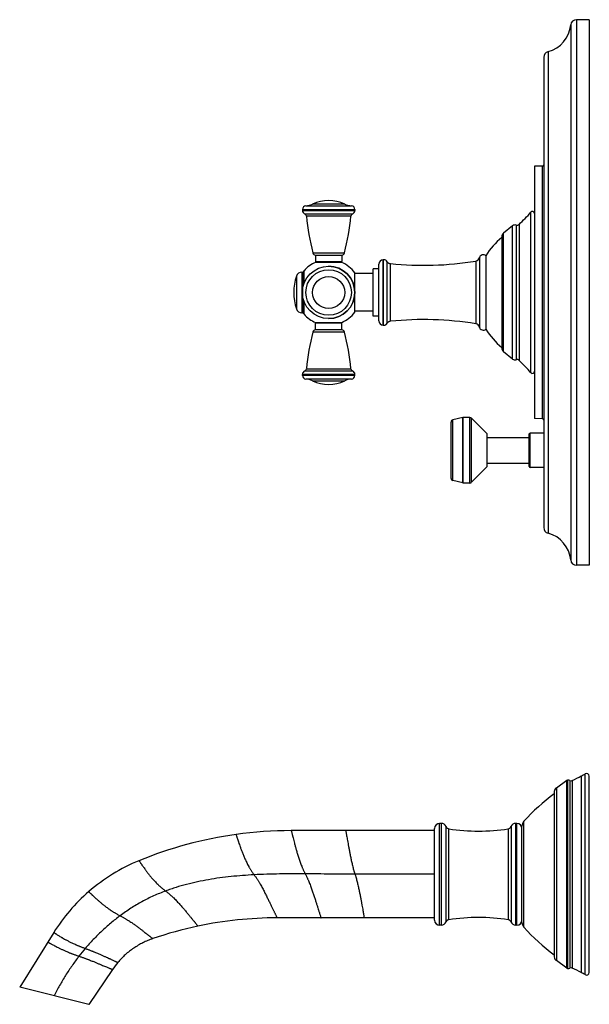
# Model space of a CAD drawing. Units: inches. Extents: x 5.4 to 16.1, y -1.5 to 19.5.
# Drawn here: x 8.2 to 16.1, y -1.5 to 12.1 of the extents above; entities that cross this region are included whole.
import ezdxf

# ---------------------------------------------------------------- set-up
doc = ezdxf.new("R2010")
doc.units = ezdxf.units.IN
doc.header["$LTSCALE"] = 1.21
doc.header["$MEASUREMENT"] = 0
doc.layers.get('0').update_dxf_attribs({"linetype": 'CONTINUOUS'})

msp = doc.modelspace()

# ---------------------------------------------------------------- linework, layer by layer
at = {"color": 7, "linetype": 'CONTINUOUS'}
for p, q in [((16.055, 12.061), (15.88, 12.061)), ((16.055, 12.061), (16.055, 4.561)), ((15.43, 11.544), (15.43, 5.078)), ((15.411, 10.048), (15.305, 10.046)), ((15.305, 10.046), (15.305, 6.577)), ((12.115, 9.453), (12.115, 9.438)), ((12.835, 9.453), (12.835, 9.438)), ((15.001, 9.227), (14.878, 9.127)), ((14.852, 9.073), (14.852, 7.55)), ((12.295, 8.825), (12.655, 8.825)), ((12.295, 8.825), (12.295, 8.735)), ((12.655, 8.825), (12.655, 8.735)), ((14.635, 8.816), (14.635, 7.806)), ((12.654, 8.725), (12.296, 8.725)), ((13.165, 7.921), (13.165, 8.701)), ((13.23, 8.761), (13.225, 8.761)), ((12.108, 8.591), (12.115, 8.591)), ((12.135, 8.428), (12.135, 8.604)), ((12.835, 8.04), (12.835, 8.582)), ((13.085, 8.57), (12.835, 8.57)), ((13.165, 8.636), (13.085, 8.636)), ((13.085, 7.987), (13.085, 8.636)), ((12.135, 8.019), (12.135, 8.194)), ((12.108, 8.031), (12.115, 8.031)), ((13.085, 8.053), (12.835, 8.053)), ((12.295, 7.797), (12.295, 7.887)), ((12.296, 7.897), (12.654, 7.897)), ((12.655, 7.797), (12.655, 7.887)), ((13.165, 7.987), (13.085, 7.987)), ((13.23, 7.861), (13.225, 7.861)), ((12.655, 7.797), (12.295, 7.797)), ((15.001, 7.395), (14.878, 7.495)), ((12.115, 7.17), (12.115, 7.185)), ((12.835, 7.17), (12.835, 7.185)), ((14.158, 5.754), (14.158, 6.529)), ((14.318, 6.591), (14.182, 6.559)), ((14.415, 6.591), (14.325, 6.591)), ((14.651, 6.366), (14.438, 6.582)), ((15.411, 6.574), (15.305, 6.577)), ((14.651, 5.916), (14.651, 6.366)), ((15.23, 5.917), (15.23, 6.365)), ((15.43, 6.377), (15.242, 6.377)), ((14.651, 6.318), (15.23, 6.318)), ((14.651, 5.964), (15.23, 5.964)), ((14.651, 5.916), (14.438, 5.701)), ((15.43, 5.905), (15.242, 5.905)), ((14.318, 5.692), (14.182, 5.724)), ((14.415, 5.691), (14.325, 5.691)), ((16.055, 4.561), (15.88, 4.561)), ((16.055, -1.037), (16.055, 1.66)), ((15.746, 1.601), (15.603, 1.497)), ((15.603, 1.497), (15.603, -0.875)), ((15.574, 1.449), (15.574, -0.826)), ((14.023, 1.011), (14, 1.011)), ((15.06, 1.011), (15.045, 1.011)), ((15.13, -0.35), (15.13, 0.973)), ((13.93, 0.911), (11.96, 0.911)), ((13.93, -0.319), (13.93, 0.941)), ((13.93, -0.289), (11.768, -0.289)), ((14.023, -0.389), (14, -0.389)), ((15.06, -0.389), (15.045, -0.389)), ((8.7, -0.489), (8.231, -1.24)), ((15.746, -0.979), (15.603, -0.875)), ((9.505, -0.997), (9.182, -1.477)), ((9.182, -1.477), (8.231, -1.24))]:
    msp.add_line(p, q, dxfattribs=at)
at = {"color": 9, "linetype": 'CONTINUOUS'}
for p, q in [((15.88, 12.061), (15.88, 4.561)), ((15.801, 11.989), (15.801, 4.633)), ((15.489, 11.622), (15.489, 5.001)), ((15.411, 6.574), (15.411, 10.048)), ((12.162, 9.503), (12.788, 9.503)), ((12.695, 9.526), (12.255, 9.526)), ((12.115, 9.453), (12.835, 9.453)), ((12.115, 9.438), (12.835, 9.438)), ((12.145, 9.392), (12.805, 9.392)), ((12.781, 9.36), (12.169, 9.36)), ((15.253, 7.208), (15.253, 9.415)), ((15.001, 7.395), (15.001, 9.227)), ((15.052, 9.237), (15.052, 7.386)), ((15.091, 9.246), (15.091, 7.377)), ((14.878, 7.495), (14.878, 9.127)), ((12.257, 8.856), (12.693, 8.856)), ((12.295, 8.735), (12.655, 8.735)), ((13.225, 7.861), (13.225, 8.761)), ((13.23, 7.861), (13.23, 8.761)), ((13.28, 7.888), (13.28, 8.734)), ((13.324, 7.915), (13.324, 8.708)), ((14.497, 8.743), (14.497, 7.88)), ((14.545, 8.787), (14.545, 7.836)), ((12.032, 8.537), (12.032, 8.086)), ((12.108, 8.591), (12.108, 8.031)), ((12.115, 8.591), (12.115, 8.031)), ((12.137, 8.436), (12.137, 8.61)), ((12.137, 8.013), (12.137, 8.187)), ((12.655, 7.887), (12.295, 7.887)), ((12.693, 7.767), (12.257, 7.767)), ((12.835, 7.185), (12.115, 7.185)), ((12.805, 7.231), (12.145, 7.231)), ((12.169, 7.263), (12.781, 7.263)), ((12.835, 7.17), (12.115, 7.17)), ((12.788, 7.12), (12.162, 7.12)), ((12.255, 7.097), (12.695, 7.097)), ((14.182, 5.724), (14.182, 6.559)), ((14.318, 5.692), (14.318, 6.591)), ((14.325, 5.691), (14.325, 6.591)), ((14.415, 5.691), (14.415, 6.591)), ((14.438, 5.701), (14.438, 6.582)), ((15.242, 5.905), (15.242, 6.377)), ((15.946, 1.662), (15.946, -1.039)), ((16, -1.069), (16, 1.692)), ((15.746, -0.979), (15.746, 1.601)), ((15.763, -0.984), (15.763, 1.607)), ((15.79, 1.601), (15.79, -0.978)), ((15.82, 1.601), (15.82, -0.979)), ((14, -0.389), (14, 1.011)), ((14.023, -0.389), (14.023, 1.011)), ((14.088, -0.344), (14.088, 0.967)), ((14.98, 0.967), (14.98, -0.344)), ((15.045, -0.389), (15.045, 1.011)), ((15.06, -0.389), (15.06, 1.011)), ((15.157, -0.418), (15.157, 1.04)), ((14.127, -0.313), (14.127, 0.936)), ((14.941, 0.936), (14.941, -0.313)), ((13.93, 0.311), (12.836, 0.311))]:
    msp.add_line(p, q, dxfattribs=at)
at = {"color": 7, "linetype": 'CONTINUOUS'}
msp.add_circle((12.475, 8.311), 0.36, dxfattribs=at)
at = {"color": 9, "linetype": 'CONTINUOUS'}
for radius in [0.313, 0.22]:
    msp.add_circle((12.475, 8.311), radius, dxfattribs=at)
at = {"color": 7, "linetype": 'CONTINUOUS'}
for centre, radius, start, end in [((15.88, 11.981), 0.08, 90, 174.2824), ((15.378, 12.032), 0.425, 285.2097, 354.2824), ((15.51, 11.544), 0.08, 105.2097, 180), ((15.41, 10.068), 0.02, 271.5, 360), ((12.165, 9.453), 0.05, 93.2007, 180), ((12.148, 9.752), 0.25, 273.2007, 295.2146), ((12.475, 9.058), 0.517, 64.7854, 115.2146), ((12.802, 9.752), 0.25, 244.7854, 266.7993), ((12.785, 9.453), 0.05, 0, 86.7993), ((12.165, 9.438), 0.05, 180, 246.3131), ((12.129, 9.355), 0.04, 6.0539, 66.3131), ((15.878, 9.753), 3.73, 186.0539, 193.9188), ((9.072, 9.753), 3.73, 346.0812, 353.9461), ((12.821, 9.355), 0.04, 113.6869, 173.9461), ((12.785, 9.438), 0.05, 293.6869, 360), ((13.276, 11.149), 2.63, 313.6427, 318.7314), ((15.275, 9.395), 0.03, 0, 138.7314), ((15.035, 9.185), 0.054, 72.5405, 129), ((15.064, 9.275), 0.04, 252.5405, 313.6427), ((14.922, 9.073), 0.07, 129, 180), ((15.436, 8.342), 0.93, 128.854, 149.3577), ((12.296, 8.865), 0.04, 193.9188, 268.3297), ((12.654, 8.865), 0.04, 271.6703, 346.0812), ((14.599, 8.773), 0.056, 49.9948, 165.8674), ((12.475, 8.311), 0.451, 113.3703, 138.4966), ((12.305, 8.735), 0.01, 180, 270), ((12.475, 8.311), 0.36, 270, 90), ((12.645, 8.735), 0.01, 270, 360), ((12.475, 8.311), 0.451, 36.9334, 66.6297), ((13.225, 8.701), 0.06, 90, 180), ((13.23, 8.701), 0.06, 33.3476, 90), ((13.331, 8.767), 0.06, 213.3476, 264.1506), ((13.779, 13.143), 4.459, 264.1506, 279.2633), ((14.487, 8.802), 0.06, 279.2633, 345.8674), ((12.695, 8.311), 0.7, 161.1809, 198.8191), ((12.108, 8.511), 0.08, 90, 161.1809), ((12.115, 8.571), 0.02, 0, 90), ((12.145, 8.604), 0.01, 138.4966, 180), ((12.108, 8.111), 0.08, 198.8191, 270), ((12.115, 8.051), 0.02, 270, 360), ((12.145, 8.019), 0.01, 180, 221.5034), ((12.475, 8.311), 0.451, 221.5034, 246.6297), ((12.475, 8.311), 0.451, 293.3703, 323.0666), ((12.305, 7.887), 0.01, 90, 180), ((12.645, 7.887), 0.01, 0, 90), ((13.225, 7.921), 0.06, 180, 270), ((13.23, 7.921), 0.06, 270, 326.6524), ((13.331, 7.855), 0.06, 95.8494, 146.6524), ((13.779, 3.479), 4.459, 80.7367, 95.8494), ((14.487, 7.821), 0.06, 14.1326, 80.7367), ((15.878, 6.87), 3.73, 166.0812, 173.9461), ((12.296, 7.757), 0.04, 91.6703, 166.0812), ((12.654, 7.757), 0.04, 13.9188, 88.3297), ((9.072, 6.87), 3.73, 6.0539, 13.9188), ((14.599, 7.849), 0.056, 194.1326, 310.0052), ((15.436, 8.28), 0.93, 210.6423, 231.146), ((14.922, 7.55), 0.07, 180, 231), ((15.035, 7.437), 0.054, 231, 287.4595), ((15.064, 7.348), 0.04, 46.3573, 107.4595), ((13.276, 5.473), 2.63, 41.2686, 46.3573), ((12.165, 7.185), 0.05, 113.6869, 180), ((12.129, 7.267), 0.04, 293.6869, 353.9461), ((12.821, 7.267), 0.04, 186.0539, 246.3131), ((12.785, 7.185), 0.05, 0, 66.3131), ((15.275, 7.228), 0.03, 221.2686, 360), ((12.165, 7.17), 0.05, 180, 266.7993), ((12.148, 6.87), 0.25, 64.7854, 86.7993), ((12.475, 7.564), 0.517, 244.7854, 295.2146), ((12.802, 6.87), 0.25, 93.2007, 115.2146), ((12.785, 7.17), 0.05, 273.2007, 360), ((14.189, 6.529), 0.031, 103.0408, 180), ((14.325, 6.56), 0.031, 90, 103.0408), ((14.415, 6.56), 0.031, 44.7547, 90), ((15.41, 6.554), 0.02, 0, 88.5), ((15.242, 6.365), 0.012, 90, 180), ((15.242, 5.917), 0.012, 180, 270), ((14.189, 5.754), 0.031, 180, 256.9592), ((14.325, 5.722), 0.031, 256.9592, 270), ((14.415, 5.722), 0.031, 270, 315.2453), ((15.51, 5.078), 0.08, 180, 254.7903), ((15.378, 4.591), 0.425, 5.7176, 74.7903), ((15.88, 4.641), 0.08, 185.7176, 270), ((14.105, 5.315), 4.09, 294.789, 296.7477), ((15.477, 2.591), 1.04, 296.7477, 300.1537), ((16.018, 1.66), 0.037, 0, 120.1537), ((15.63, 1.449), 0.056, 119.5766, 180), ((15.762, 1.579), 0.0278, 87.522, 126.07), ((15.759, 1.524), 0.083, 68.1597, 87.522), ((15.804, 1.635), 0.037, 248.1597, 294.789), ((17.373, -0.982), 3, 126.8295, 137.6231), ((14, 0.941), 0.07, 90, 180), ((14.023, 0.941), 0.07, 21.5501, 90), ((14.135, 0.985), 0.05, 201.5501, 261.3918), ((14.934, 0.985), 0.05, 278.6082, 338.4499), ((15.045, 0.941), 0.07, 90, 158.4499), ((15.06, 0.941), 0.07, 0, 90), ((15.23, 0.973), 0.1, 137.6231, 180), ((11.962, -4.596), 5.507, 97.9301, 112.3375), ((11.961, -4.591), 5.502, 90.0016, 97.9191), ((14.534, 3.625), 2.72, 261.3918, 278.6082), ((10.82, -1.814), 2.5, 112.347, 131.0114), ((10.823, -1.817), 2.505, 131.0269, 147.9845), ((11.768, -5.566), 5.277, 101.9062, 108.908), ((11.769, -5.57), 5.282, 90.0053, 101.9008), ((14, -0.319), 0.07, 180, 270), ((14.023, -0.319), 0.07, 270, 338.4499), ((14.135, -0.363), 0.05, 98.6082, 158.4499), ((14.534, -3.003), 2.72, 81.3918, 98.6082), ((14.934, -0.363), 0.05, 21.5501, 81.3918), ((15.045, -0.319), 0.07, 201.5501, 270), ((15.06, -0.319), 0.07, 270, 360), ((15.23, -0.35), 0.1, 180, 222.3769), ((17.373, 1.604), 3, 222.3769, 233.1705), ((10.414, -1.611), 1.096, 139.5898, 145.9992), ((15.63, -0.826), 0.056, 180, 240.4234), ((15.762, -0.956), 0.0278, 233.93, 272.478), ((15.759, -0.901), 0.083, 272.478, 291.8403), ((15.804, -1.012), 0.037, 65.211, 111.8403), ((14.105, -4.692), 4.09, 63.2523, 65.211), ((15.477, -1.968), 1.04, 59.8463, 63.2523), ((16.018, -1.037), 0.037, 239.8463, 360)]:
    msp.add_arc(centre, radius, start, end, dxfattribs=at)
at = {"color": 9, "linetype": 'CONTINUOUS'}
msp.add_arc((11.483, -2.71), 3.088, 139.5888, 142.1404, dxfattribs=at)
for points, knots in [([(11.203, 0.859), (11.203, 0.858), (11.204, 0.854), (11.207, 0.847), (11.21, 0.837), (11.213, 0.827), (11.216, 0.817), (11.219, 0.806), (11.223, 0.794), (11.228, 0.781), (11.232, 0.767), (11.237, 0.752), (11.245, 0.73), (11.253, 0.706), (11.262, 0.681), (11.272, 0.654), (11.283, 0.625), (11.294, 0.596), (11.304, 0.572), (11.314, 0.548), (11.325, 0.524), (11.336, 0.498), (11.349, 0.472), (11.362, 0.446), (11.374, 0.423), (11.384, 0.405), (11.392, 0.391), (11.4, 0.377), (11.409, 0.363), (11.419, 0.348), (11.428, 0.334), (11.439, 0.319), (11.447, 0.309), (11.45, 0.304)], [0, 0, 0, 0, 0.004597, 0.018209, 0.040568, 0.054943, 0.071404, 0.089916, 0.110434, 0.132913, 0.157308, 0.183575, 0.211671, 0.273191, 0.306534, 0.341537, 0.416341, 0.456055, 0.497273, 0.539978, 0.584155, 0.629798, 0.676928, 0.725593, 0.775907, 0.801729, 0.828036, 0.854867, 0.882262, 0.910289, 0.939117, 0.968949, 1, 1, 1, 1]), ([(11.96, 0.911), (11.961, 0.91), (11.961, 0.908), (11.962, 0.904), (11.964, 0.897), (11.968, 0.884), (11.971, 0.868), (11.975, 0.854), (11.98, 0.835), (11.986, 0.81), (11.995, 0.775), (12.003, 0.744), (12.011, 0.717), (12.019, 0.688), (12.027, 0.657), (12.036, 0.625), (12.046, 0.591), (12.057, 0.556), (12.069, 0.521), (12.078, 0.493), (12.088, 0.465), (12.099, 0.436), (12.108, 0.412), (12.116, 0.393), (12.123, 0.378), (12.13, 0.363), (12.137, 0.348), (12.145, 0.332), (12.15, 0.322), (12.153, 0.317)], [0, 0, 0, 0, 0.004849, 0.010851, 0.019188, 0.042707, 0.075098, 0.094519, 0.116022, 0.165031, 0.221655, 0.285435, 0.319865, 0.355899, 0.432492, 0.472913, 0.514668, 0.601964, 0.647404, 0.693984, 0.741683, 0.790516, 0.840532, 0.866019, 0.891849, 0.918058, 0.944739, 0.972011, 1, 1, 1, 1]), ([(12.709, 0.911), (12.71, 0.911), (12.71, 0.91), (12.71, 0.908), (12.711, 0.904), (12.712, 0.897), (12.715, 0.883), (12.717, 0.868), (12.72, 0.853), (12.723, 0.834), (12.728, 0.808), (12.734, 0.773), (12.741, 0.734), (12.749, 0.691), (12.758, 0.644), (12.767, 0.594), (12.778, 0.541), (12.787, 0.496), (12.796, 0.459), (12.803, 0.43), (12.81, 0.401), (12.816, 0.376), (12.822, 0.356), (12.826, 0.342), (12.831, 0.326), (12.835, 0.316), (12.836, 0.311)], [0, 0, 0, 0, 0.001236, 0.00492, 0.011016, 0.019489, 0.043422, 0.076434, 0.096252, 0.118202, 0.168242, 0.226035, 0.291066, 0.362795, 0.440559, 0.523677, 0.611513, 0.703448, 0.750768, 0.798916, 0.847855, 0.897586, 0.922761, 0.948186, 0.973913, 1, 1, 1, 1]), ([(9.869, 0.498), (9.87, 0.498), (9.871, 0.496), (9.872, 0.494), (9.876, 0.489), (9.882, 0.481), (9.888, 0.471), (9.895, 0.461), (9.901, 0.453), (9.907, 0.443), (9.914, 0.433), (9.922, 0.423), (9.933, 0.406), (9.945, 0.389), (9.958, 0.371), (9.969, 0.357), (9.981, 0.341), (9.993, 0.325), (10.006, 0.309), (10.02, 0.291), (10.035, 0.273), (10.051, 0.255), (10.068, 0.236), (10.086, 0.216), (10.105, 0.195), (10.123, 0.178), (10.137, 0.163), (10.149, 0.152), (10.161, 0.141), (10.174, 0.13), (10.188, 0.118), (10.202, 0.106), (10.218, 0.094), (10.229, 0.086), (10.234, 0.081)], [0, 0, 0, 0, 0.004094, 0.009171, 0.016231, 0.036193, 0.063761, 0.08033, 0.098732, 0.118951, 0.140973, 0.164784, 0.190377, 0.246894, 0.277811, 0.310505, 0.344984, 0.381257, 0.419344, 0.459302, 0.501198, 0.545105, 0.591111, 0.639371, 0.690091, 0.743607, 0.771539, 0.800352, 0.830135, 0.860978, 0.893021, 0.926606, 0.962129, 1, 1, 1, 1]), ([(11.45, 0.304), (11.398, 0.301), (11.292, 0.294), (11.135, 0.28), (10.979, 0.262), (10.826, 0.238), (10.674, 0.209), (10.524, 0.174), (10.402, 0.139), (10.306, 0.107), (10.258, 0.09), (10.234, 0.081)], [0, 0, 0, 0, 0.127916, 0.255103, 0.381448, 0.50688, 0.63138, 0.754984, 0.877795, 0.93896, 1, 1, 1, 1]), ([(12.153, 0.317), (12.094, 0.317), (11.977, 0.318), (11.801, 0.316), (11.626, 0.312), (11.509, 0.307), (11.45, 0.304)], [0, 0, 0, 0, 0.250219, 0.500638, 0.750725, 1, 1, 1, 1]), ([(11.45, 0.304), (11.454, 0.299), (11.462, 0.289), (11.473, 0.274), (11.483, 0.26), (11.493, 0.245), (11.502, 0.231), (11.511, 0.216), (11.519, 0.202), (11.53, 0.183), (11.543, 0.16), (11.559, 0.132), (11.573, 0.105), (11.587, 0.079), (11.6, 0.052), (11.613, 0.027), (11.626, 0.002), (11.641, -0.03), (11.656, -0.06), (11.671, -0.09), (11.684, -0.117), (11.696, -0.143), (11.708, -0.168), (11.717, -0.185), (11.724, -0.201), (11.731, -0.215), (11.738, -0.229), (11.746, -0.244), (11.752, -0.257), (11.758, -0.269), (11.762, -0.276), (11.765, -0.281), (11.767, -0.285), (11.768, -0.287), (11.768, -0.288), (11.768, -0.289)], [0, 0, 0, 0, 0.028222, 0.055488, 0.081987, 0.107893, 0.133355, 0.158425, 0.183135, 0.207515, 0.255371, 0.302102, 0.347771, 0.392383, 0.435921, 0.478343, 0.519601, 0.559646, 0.635866, 0.671897, 0.706443, 0.77079, 0.800453, 0.828352, 0.854416, 0.878575, 0.900756, 0.920885, 0.954711, 0.968276, 0.979521, 0.988382, 0.994793, 0.998687, 1, 1, 1, 1]), ([(12.836, 0.311), (12.78, 0.311), (12.667, 0.312), (12.497, 0.314), (12.325, 0.316), (12.21, 0.317), (12.153, 0.317)], [0, 0, 0, 0, 0.246846, 0.496179, 0.747424, 1, 1, 1, 1]), ([(12.153, 0.317), (12.156, 0.312), (12.161, 0.302), (12.169, 0.287), (12.176, 0.271), (12.183, 0.256), (12.19, 0.241), (12.198, 0.222), (12.208, 0.197), (12.219, 0.169), (12.23, 0.14), (12.24, 0.112), (12.253, 0.076), (12.265, 0.041), (12.276, 0.006), (12.287, -0.026), (12.297, -0.058), (12.307, -0.088), (12.315, -0.116), (12.326, -0.148), (12.335, -0.178), (12.342, -0.2), (12.347, -0.215), (12.351, -0.229), (12.356, -0.244), (12.36, -0.258), (12.364, -0.269), (12.366, -0.276), (12.368, -0.281), (12.369, -0.285), (12.37, -0.287), (12.37, -0.288), (12.371, -0.289)], [0, 0, 0, 0, 0.027219, 0.053787, 0.079825, 0.105445, 0.130736, 0.155731, 0.204892, 0.253027, 0.300171, 0.346327, 0.391461, 0.478466, 0.520217, 0.560715, 0.63768, 0.673992, 0.708752, 0.773318, 0.830841, 0.8568, 0.880801, 0.902778, 0.922664, 0.955917, 0.969184, 0.980149, 0.988761, 0.994972, 0.998735, 1, 1, 1, 1]), ([(12.836, 0.311), (12.838, 0.306), (12.842, 0.296), (12.846, 0.281), (12.851, 0.266), (12.857, 0.247), (12.863, 0.222), (12.87, 0.193), (12.877, 0.164), (12.886, 0.127), (12.895, 0.081), (12.906, 0.029), (12.915, -0.021), (12.924, -0.068), (12.932, -0.111), (12.939, -0.151), (12.945, -0.185), (12.95, -0.212), (12.953, -0.23), (12.956, -0.245), (12.958, -0.261), (12.961, -0.274), (12.962, -0.281), (12.963, -0.285), (12.963, -0.287), (12.964, -0.288), (12.964, -0.289)], [0, 0, 0, 0, 0.026085, 0.051812, 0.077236, 0.10241, 0.152139, 0.201077, 0.249224, 0.296543, 0.388478, 0.476313, 0.559431, 0.637196, 0.708925, 0.773958, 0.831751, 0.881793, 0.903744, 0.923562, 0.956576, 0.98051, 0.988983, 0.99508, 0.998764, 1, 1, 1, 1]), ([(9.179, 0.073), (9.18, 0.072), (9.182, 0.07), (9.187, 0.065), (9.195, 0.057), (9.204, 0.049), (9.213, 0.041), (9.22, 0.034), (9.228, 0.026), (9.237, 0.018), (9.246, 0.009), (9.26, -0.004), (9.275, -0.018), (9.291, -0.033), (9.309, -0.049), (9.328, -0.065), (9.348, -0.082), (9.365, -0.096), (9.382, -0.11), (9.401, -0.125), (9.42, -0.14), (9.441, -0.155), (9.463, -0.171), (9.483, -0.184), (9.5, -0.195), (9.513, -0.204), (9.527, -0.212), (9.541, -0.221), (9.557, -0.23), (9.573, -0.24), (9.591, -0.249), (9.603, -0.256), (9.61, -0.259)], [0, 0, 0, 0, 0.004388, 0.017261, 0.038179, 0.066703, 0.083685, 0.102434, 0.122924, 0.145131, 0.169031, 0.19461, 0.250763, 0.281318, 0.313533, 0.383001, 0.420297, 0.459391, 0.500376, 0.54335, 0.588432, 0.635831, 0.685823, 0.738855, 0.766675, 0.795494, 0.825425, 0.856585, 0.889154, 0.923573, 0.96035, 1, 1, 1, 1]), ([(10.234, 0.081), (10.207, 0.071), (10.151, 0.049), (10.07, 0.014), (9.989, -0.024), (9.91, -0.065), (9.833, -0.109), (9.731, -0.172), (9.658, -0.223), (9.61, -0.259)], [0, 0, 0, 0, 0.124649, 0.2492, 0.373766, 0.498476, 0.623445, 0.748702, 1, 1, 1, 1]), ([(10.234, 0.081), (10.24, 0.077), (10.251, 0.069), (10.267, 0.057), (10.282, 0.044), (10.295, 0.032), (10.309, 0.02), (10.322, 0.009), (10.334, -0.003), (10.35, -0.018), (10.369, -0.037), (10.39, -0.059), (10.411, -0.081), (10.43, -0.103), (10.449, -0.124), (10.467, -0.144), (10.484, -0.164), (10.506, -0.19), (10.527, -0.215), (10.547, -0.239), (10.565, -0.261), (10.582, -0.282), (10.598, -0.302), (10.61, -0.316), (10.62, -0.329), (10.63, -0.341), (10.639, -0.352), (10.649, -0.365), (10.658, -0.376), (10.666, -0.386), (10.671, -0.391), (10.675, -0.396), (10.677, -0.399), (10.679, -0.401), (10.68, -0.402), (10.68, -0.402)], [0, 0, 0, 0, 0.032109, 0.062461, 0.091391, 0.11923, 0.146257, 0.172584, 0.198279, 0.223408, 0.272192, 0.31924, 0.364776, 0.408914, 0.451726, 0.493228, 0.533423, 0.572311, 0.646101, 0.680914, 0.714274, 0.776427, 0.805102, 0.832098, 0.857354, 0.880803, 0.902378, 0.922012, 0.955167, 0.968531, 0.979646, 0.98843, 0.994804, 0.998688, 1, 1, 1, 1]), ([(9.61, -0.259), (9.566, -0.291), (9.48, -0.359), (9.357, -0.469), (9.241, -0.585), (9.167, -0.667), (9.132, -0.708)], [0, 0, 0, 0, 0.249222, 0.499153, 0.749526, 1, 1, 1, 1]), ([(9.61, -0.259), (9.616, -0.262), (9.628, -0.268), (9.646, -0.278), (9.663, -0.287), (9.678, -0.296), (9.693, -0.305), (9.707, -0.314), (9.72, -0.322), (9.737, -0.333), (9.757, -0.346), (9.78, -0.361), (9.801, -0.376), (9.821, -0.39), (9.84, -0.404), (9.859, -0.418), (9.876, -0.431), (9.897, -0.447), (9.917, -0.462), (9.936, -0.477), (9.953, -0.491), (9.97, -0.504), (9.985, -0.516), (9.995, -0.524), (10.005, -0.531), (10.014, -0.538), (10.022, -0.545), (10.031, -0.552), (10.039, -0.559), (10.046, -0.564), (10.051, -0.567), (10.054, -0.57), (10.056, -0.572), (10.058, -0.573), (10.058, -0.573), (10.058, -0.573)], [0, 0, 0, 0, 0.039383, 0.075934, 0.110161, 0.142569, 0.173591, 0.203406, 0.232127, 0.259867, 0.31278, 0.362699, 0.410061, 0.455134, 0.498122, 0.539138, 0.578276, 0.615626, 0.685222, 0.717509, 0.748139, 0.80445, 0.83011, 0.854092, 0.876381, 0.896954, 0.915786, 0.932851, 0.961537, 0.973049, 0.982598, 0.990125, 0.995572, 0.998883, 1, 1, 1, 1]), ([(8.7, -0.489), (8.7, -0.489), (8.702, -0.491), (8.707, -0.494), (8.715, -0.499), (8.723, -0.504), (8.731, -0.51), (8.741, -0.516), (8.755, -0.525), (8.774, -0.536), (8.792, -0.547), (8.807, -0.556), (8.825, -0.567), (8.843, -0.577), (8.863, -0.588), (8.879, -0.597), (8.897, -0.606), (8.915, -0.616), (8.935, -0.625), (8.956, -0.636), (8.979, -0.646), (8.999, -0.655), (9.016, -0.663), (9.03, -0.669), (9.044, -0.675), (9.059, -0.681), (9.075, -0.687), (9.093, -0.694), (9.112, -0.701), (9.125, -0.706), (9.132, -0.708)], [0, 0, 0, 0, 0.004051, 0.015918, 0.035172, 0.061385, 0.076975, 0.094192, 0.133495, 0.179285, 0.231657, 0.260357, 0.290788, 0.357066, 0.393043, 0.43108, 0.47134, 0.513987, 0.559216, 0.607341, 0.658766, 0.714121, 0.743499, 0.774187, 0.806339, 0.840111, 0.875744, 0.913822, 0.955016, 1, 1, 1, 1]), ([(8.618, -0.62), (8.618, -0.621), (8.62, -0.622), (8.625, -0.625), (8.632, -0.629), (8.64, -0.633), (8.648, -0.638), (8.657, -0.643), (8.67, -0.65), (8.689, -0.66), (8.705, -0.67), (8.721, -0.678), (8.738, -0.686), (8.756, -0.696), (8.775, -0.705), (8.791, -0.713), (8.808, -0.721), (8.827, -0.73), (8.846, -0.738), (8.867, -0.748), (8.89, -0.757), (8.91, -0.765), (8.928, -0.772), (8.941, -0.778), (8.956, -0.783), (8.971, -0.789), (8.988, -0.795), (9.005, -0.801), (9.025, -0.808), (9.038, -0.813), (9.045, -0.815)], [0, 0, 0, 0, 0.003812, 0.015006, 0.033218, 0.058083, 0.072906, 0.089311, 0.126899, 0.170947, 0.221663, 0.249603, 0.279341, 0.344507, 0.380101, 0.4179, 0.45809, 0.500859, 0.546428, 0.595143, 0.647447, 0.704023, 0.734157, 0.765712, 0.798852, 0.833744, 0.870646, 0.91018, 0.953059, 1, 1, 1, 1]), ([(9.132, -0.708), (9.138, -0.711), (9.152, -0.716), (9.17, -0.723), (9.188, -0.729), (9.204, -0.736), (9.219, -0.742), (9.234, -0.747), (9.248, -0.753), (9.265, -0.76), (9.286, -0.769), (9.309, -0.779), (9.33, -0.788), (9.35, -0.797), (9.369, -0.805), (9.387, -0.813), (9.404, -0.821), (9.425, -0.83), (9.445, -0.839), (9.463, -0.848), (9.48, -0.855), (9.498, -0.864), (9.519, -0.873), (9.534, -0.88), (9.544, -0.885), (9.553, -0.889), (9.562, -0.893), (9.57, -0.896), (9.575, -0.898), (9.577, -0.899), (9.578, -0.899), (9.579, -0.9), (9.579, -0.9)], [0, 0, 0, 0, 0.044878, 0.085989, 0.124004, 0.159589, 0.193327, 0.225456, 0.25613, 0.285503, 0.340867, 0.392319, 0.440483, 0.485756, 0.528449, 0.568753, 0.60683, 0.642841, 0.709167, 0.739612, 0.76832, 0.820693, 0.86647, 0.905756, 0.922968, 0.938555, 0.964776, 0.984051, 0.990946, 0.995939, 0.998976, 1, 1, 1, 1]), ([(9.045, -0.815), (9.012, -0.858), (8.964, -0.923), (8.904, -1.012), (8.86, -1.079), (8.819, -1.148), (8.766, -1.24), (8.729, -1.311), (8.706, -1.358)], [0, 0, 0, 0, 0.252112, 0.377793, 0.503141, 0.628097, 0.752601, 1, 1, 1, 1]), ([(9.045, -0.815), (9.052, -0.817), (9.065, -0.822), (9.084, -0.829), (9.102, -0.835), (9.119, -0.841), (9.134, -0.847), (9.149, -0.852), (9.163, -0.857), (9.181, -0.864), (9.202, -0.872), (9.225, -0.881), (9.247, -0.89), (9.274, -0.901), (9.299, -0.912), (9.323, -0.921), (9.345, -0.93), (9.369, -0.941), (9.396, -0.952), (9.421, -0.962), (9.442, -0.971), (9.457, -0.978), (9.469, -0.983), (9.478, -0.986), (9.487, -0.99), (9.495, -0.994), (9.5, -0.996), (9.503, -0.997), (9.504, -0.997), (9.505, -0.997), (9.505, -0.997)], [0, 0, 0, 0, 0.044628, 0.085476, 0.123219, 0.158534, 0.192007, 0.223881, 0.25431, 0.283449, 0.338384, 0.389462, 0.437312, 0.482332, 0.565002, 0.603, 0.638986, 0.705409, 0.764831, 0.817613, 0.863898, 0.903747, 0.921249, 0.937123, 0.963888, 0.98362, 0.990693, 0.995822, 0.998945, 1, 1, 1, 1])]:
    msp.add_open_spline(points, degree=3, knots=knots, dxfattribs=at)
at = {"color": 7, "linetype": 'CONTINUOUS'}
msp.add_open_spline([(10.058, -0.573), (10.035, -0.581), (9.99, -0.599), (9.923, -0.629), (9.858, -0.665), (9.796, -0.704), (9.737, -0.747), (9.681, -0.794), (9.628, -0.845), (9.595, -0.881), (9.579, -0.9)], degree=3, knots=[0, 0, 0, 0, 0.124999, 0.249992, 0.374992, 0.5, 0.625008, 0.750008, 0.875001, 1, 1, 1, 1], dxfattribs=at)

doc.saveas('drawing.dxf')
